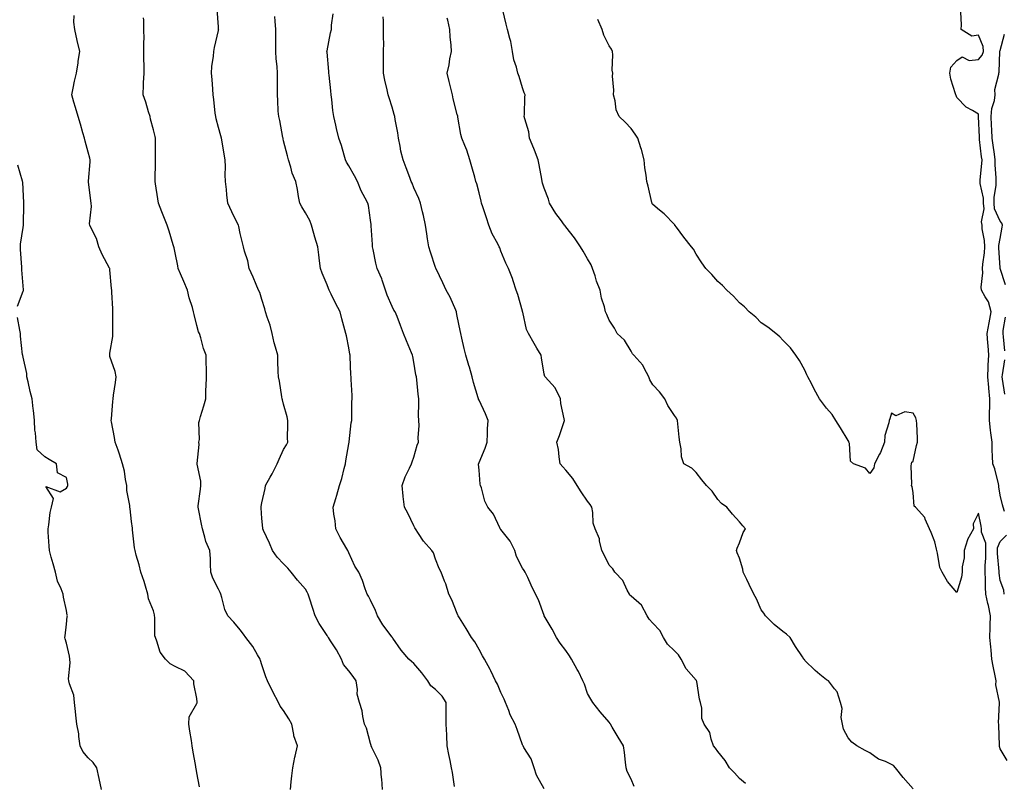
# Model space of a CAD drawing. Units: inches. Extents: x 950003 to 952643, y 7337498 to 7340138.
# Drawn here: x 951316 to 951770, y 7339475 to 7339827 of the extents above; entities that cross this region are included whole.
import ezdxf

# ---------------------------------------------------------------- set-up
doc = ezdxf.new("R2010")
doc.units = ezdxf.units.IN
doc.header["$MEASUREMENT"] = 0
doc.layers.add('Contour_95007337', color=7, linetype='Continuous', true_color=0xc9908d)

msp = doc.modelspace()

# ---------------------------------------------------------------- linework, layer by layer
at = {"layer": 'Contour_95007337'}
for points in [[(951483.65, 7339471.92, 3309), (951483.25, 7339476.72, 3309), (951483.2, 7339477.07, 3309), (951482.83, 7339481.92, 3309), (951481.58, 7339485.44, 3309), (951478.7, 7339491.26, 3309), (951478.42, 7339491.92, 3309), (951478.31, 7339492.18, 3309), (951478.05, 7339493.13, 3309), (951476.28, 7339500.15, 3309), (951475.33, 7339501.92, 3309), (951474.51, 7339505.46, 3309), (951474.21, 7339508.08, 3309), (951473.05, 7339511.92, 3309), (951471.86, 7339515.73, 3309), (951472.06, 7339517.9, 3309), (951471.41, 7339521.92, 3309), (951470.08, 7339523.95, 3309), (951468.05, 7339526.46, 3309), (951465.61, 7339529.48, 3309), (951464.69, 7339531.92, 3309), (951462.33, 7339536.2, 3309), (951459.67, 7339540.29, 3309), (951458.66, 7339541.92, 3309), (951458.4, 7339542.27, 3309), (951458.05, 7339542.88, 3309), (951454.46, 7339548.33, 3309), (951452.64, 7339551.92, 3309), (951451.45, 7339555.32, 3309), (951450.01, 7339559.96, 3309), (951449.37, 7339561.92, 3309), (951448.95, 7339562.81, 3309), (951448.05, 7339564.13, 3309), (951444.51, 7339568.38, 3309), (951441.59, 7339571.92, 3309), (951439.94, 7339573.82, 3309), (951438.05, 7339575.81, 3309), (951435.03, 7339578.91, 3309), (951432.98, 7339581.92, 3309), (951431.48, 7339585.35, 3309), (951428.79, 7339591.18, 3309), (951428.45, 7339591.92, 3309), (951428.42, 7339592.3, 3309), (951428.05, 7339596.7, 3309), (951427.7, 7339601.56, 3309), (951427.63, 7339601.92, 3309), (951427.73, 7339602.24, 3309), (951428.05, 7339603.87, 3309), (951429.51, 7339610.46, 3309), (951429.76, 7339611.92, 3309), (951431.87, 7339615.74, 3309), (951432.74, 7339617.24, 3309), (951435.06, 7339621.92, 3309), (951435.93, 7339624.03, 3309), (951438.05, 7339628.43, 3309), (951439.31, 7339630.66, 3309), (951439.92, 7339631.92, 3309), (951439.84, 7339633.7, 3309), (951440.02, 7339639.95, 3309), (951439.93, 7339641.92, 3309), (951439.64, 7339643.51, 3309), (951438.05, 7339649.4, 3309), (951437.53, 7339651.4, 3309), (951437.36, 7339651.92, 3309), (951437.18, 7339652.78, 3309), (951436.07, 7339659.93, 3309), (951435.64, 7339661.92, 3309), (951435.6, 7339664.37, 3309), (951435.35, 7339669.23, 3309), (951435.32, 7339671.92, 3309), (951434.37, 7339675.6, 3309), (951433.7, 7339677.57, 3309), (951432.81, 7339681.92, 3309), (951431.88, 7339685.74, 3309), (951430.47, 7339689.5, 3309), (951429.74, 7339691.92, 3309), (951429.37, 7339693.24, 3309), (951428.05, 7339697.55, 3309), (951427.01, 7339700.89, 3309), (951426.53, 7339701.92, 3309), (951425.4, 7339704.57, 3309), (951424.02, 7339707.89, 3309), (951422.24, 7339711.92, 3309), (951421.49, 7339715.36, 3309), (951420.08, 7339719.89, 3309), (951419.57, 7339721.92, 3309), (951419.19, 7339723.06, 3309), (951418.05, 7339728.05, 3309), (951417.35, 7339731.22, 3309), (951417.2, 7339731.92, 3309), (951416.4, 7339733.58, 3309), (951414.16, 7339738.04, 3309), (951412.39, 7339741.92, 3309), (951411.91, 7339745.78, 3309), (951411.71, 7339748.26, 3309), (951411.29, 7339751.92, 3309), (951411.18, 7339755.06, 3309), (951411.24, 7339758.72, 3309), (951411.16, 7339761.92, 3309), (951410.66, 7339764.53, 3309), (951409.77, 7339770.2, 3309), (951409.46, 7339771.92, 3309), (951409.14, 7339773.01, 3309), (951408.05, 7339776.9, 3309), (951406.99, 7339780.86, 3309), (951406.76, 7339781.92, 3309), (951406.55, 7339783.42, 3309), (951405.95, 7339789.82, 3309), (951405.62, 7339791.92, 3309), (951405.4, 7339794.57, 3309), (951405.06, 7339798.94, 3309), (951404.82, 7339801.92, 3309), (951405.01, 7339804.96, 3309), (951405.8, 7339809.67, 3309), (951405.97, 7339811.92, 3309), (951406.27, 7339813.7, 3309), (951408.05, 7339821.5, 3309), (951408.12, 7339821.85, 3309), (951408.13, 7339821.92, 3309), (951408.12, 7339821.99, 3309), (951408.05, 7339823.21, 3309), (951407.42, 7339831.3, 3309)], [(951558.05, 7339472.22, 3307), (951554.53, 7339478.4, 3307), (951553.51, 7339481.92, 3307), (951552.11, 7339485.98, 3307), (951548.73, 7339491.23, 3307), (951548.36, 7339491.92, 3307), (951548.24, 7339492.1, 3307), (951548.05, 7339492.5, 3307), (951545.62, 7339499.49, 3307), (951544.67, 7339501.92, 3307), (951542.36, 7339506.23, 3307), (951541.76, 7339508.2, 3307), (951540.3, 7339511.92, 3307), (951539.6, 7339513.47, 3307), (951538.05, 7339516.59, 3307), (951536.51, 7339520.38, 3307), (951535.61, 7339521.92, 3307), (951533.43, 7339526.53, 3307), (951533.21, 7339527.08, 3307), (951530.49, 7339531.92, 3307), (951529.64, 7339533.52, 3307), (951528.05, 7339536.37, 3307), (951526.07, 7339539.93, 3307), (951524.62, 7339541.92, 3307), (951522.15, 7339546.02, 3307), (951519.01, 7339550.96, 3307), (951518.41, 7339551.92, 3307), (951518.29, 7339552.17, 3307), (951518.05, 7339552.88, 3307), (951515.45, 7339559.32, 3307), (951514.2, 7339561.92, 3307), (951512.69, 7339566.56, 3307), (951512.18, 7339567.79, 3307), (951510.65, 7339571.92, 3307), (951509.75, 7339573.62, 3307), (951508.05, 7339578.05, 3307), (951507.01, 7339580.87, 3307), (951506.36, 7339581.92, 3307), (951502.4, 7339586.27, 3307), (951500.2, 7339589.77, 3307), (951498.75, 7339591.92, 3307), (951498.5, 7339592.36, 3307), (951498.05, 7339593.33, 3307), (951495.3, 7339599.17, 3307), (951493.7, 7339601.92, 3307), (951493.12, 7339606.85, 3307), (951493.1, 7339606.97, 3307), (951492.58, 7339611.92, 3307), (951494.04, 7339615.93, 3307), (951496.01, 7339619.88, 3307), (951496.92, 7339621.92, 3307), (951497.22, 7339622.76, 3307), (951498.05, 7339625.04, 3307), (951499.54, 7339630.43, 3307), (951500.13, 7339631.92, 3307), (951500.06, 7339633.93, 3307), (951500.42, 7339639.55, 3307), (951500.35, 7339641.92, 3307), (951500.23, 7339644.1, 3307), (951500.38, 7339649.59, 3307), (951500.27, 7339651.92, 3307), (951500.05, 7339653.92, 3307), (951499.34, 7339660.63, 3307), (951499.2, 7339661.92, 3307), (951499.01, 7339662.88, 3307), (951498.05, 7339668.69, 3307), (951497.51, 7339671.38, 3307), (951497.36, 7339671.92, 3307), (951496.89, 7339673.09, 3307), (951494.64, 7339678.51, 3307), (951493.33, 7339681.92, 3307), (951491.8, 7339685.67, 3307), (951490.27, 7339689.71, 3307), (951489.4, 7339691.92, 3307), (951488.88, 7339692.76, 3307), (951488.05, 7339694.33, 3307), (951485.78, 7339699.65, 3307), (951485.01, 7339701.92, 3307), (951483.37, 7339706.59, 3307), (951483.23, 7339707.1, 3307), (951481.17, 7339711.92, 3307), (951480.54, 7339714.41, 3307), (951479.34, 7339720.63, 3307), (951479.05, 7339721.92, 3307), (951479.03, 7339722.89, 3307), (951478.4, 7339731.57, 3307), (951478.39, 7339731.92, 3307), (951478.33, 7339732.2, 3307), (951478.05, 7339734.18, 3307), (951477.06, 7339740.93, 3307), (951476.84, 7339741.92, 3307), (951475.63, 7339744.34, 3307), (951473.8, 7339747.67, 3307), (951472.07, 7339751.92, 3307), (951470.69, 7339754.55, 3307), (951468.05, 7339759.14, 3307), (951467.01, 7339760.88, 3307), (951466.57, 7339761.92, 3307), (951465.88, 7339764.08, 3307), (951464.66, 7339768.53, 3307), (951463.49, 7339771.92, 3307), (951462.47, 7339776.35, 3307), (951462.11, 7339777.86, 3307), (951461.16, 7339781.92, 3307), (951460.76, 7339784.63, 3307), (951460.29, 7339789.68, 3307), (951459.98, 7339791.92, 3307), (951459.8, 7339793.67, 3307), (951458.97, 7339801, 3307), (951458.87, 7339801.92, 3307), (951458.83, 7339802.7, 3307), (951458.05, 7339811.51, 3307), (951458.02, 7339811.89, 3307), (951458.02, 7339811.92, 3307), (951458.02, 7339811.95, 3307), (951458.05, 7339812.14, 3307), (951459.58, 7339820.39, 3307), (951460.02, 7339821.92, 3307), (951460.1, 7339823.97, 3307), (951460.82, 7339829.15, 3307)], [(951728.05, 7339472.21, 3304), (951723.45, 7339477.33, 3304), (951719.8, 7339481.92, 3304), (951719.02, 7339482.88, 3304), (951718.05, 7339483.39, 3304), (951715.26, 7339484.71, 3304), (951712.01, 7339485.88, 3304), (951708.05, 7339488.83, 3304), (951705.97, 7339489.84, 3304), (951702.02, 7339491.92, 3304), (951699.78, 7339493.65, 3304), (951698.05, 7339495.61, 3304), (951695.86, 7339499.73, 3304), (951695.38, 7339501.92, 3304), (951694.9, 7339505.07, 3304), (951695.37, 7339509.24, 3304), (951694.58, 7339511.92, 3304), (951692.93, 7339516.81, 3304), (951691.8, 7339518.17, 3304), (951689.05, 7339521.92, 3304), (951688.32, 7339522.19, 3304), (951688.05, 7339522.35, 3304), (951685.05, 7339524.92, 3304), (951682.88, 7339526.76, 3304), (951678.05, 7339531.36, 3304), (951677.88, 7339531.76, 3304), (951677.7, 7339531.92, 3304), (951677.05, 7339532.92, 3304), (951673.86, 7339537.74, 3304), (951671.32, 7339541.92, 3304), (951669.6, 7339543.47, 3304), (951668.05, 7339544.72, 3304), (951664.03, 7339547.9, 3304), (951659.93, 7339551.92, 3304), (951659.16, 7339553.03, 3304), (951658.05, 7339554.65, 3304), (951655.85, 7339559.73, 3304), (951654.55, 7339561.92, 3304), (951652.47, 7339566.34, 3304), (951651.33, 7339568.64, 3304), (951649.73, 7339571.92, 3304), (951649.51, 7339573.38, 3304), (951648.05, 7339578.44, 3304), (951647.01, 7339580.88, 3304), (951646.65, 7339581.92, 3304), (951646.98, 7339582.99, 3304), (951648.05, 7339585.46, 3304), (951649.78, 7339590.19, 3304), (951650.79, 7339591.92, 3304), (951649.51, 7339593.38, 3304), (951648.05, 7339595.17, 3304), (951644.82, 7339598.68, 3304), (951642.21, 7339601.92, 3304), (951639.71, 7339603.58, 3304), (951638.05, 7339605.4, 3304), (951635.41, 7339609.29, 3304), (951632.76, 7339611.92, 3304), (951630.6, 7339614.47, 3304), (951628.05, 7339617.98, 3304), (951626.09, 7339619.95, 3304), (951622.45, 7339621.92, 3304), (951621.25, 7339625.12, 3304), (951621.19, 7339628.78, 3304), (951620.5, 7339631.92, 3304), (951620.28, 7339634.15, 3304), (951619.57, 7339640.39, 3304), (951619.42, 7339641.92, 3304), (951619.02, 7339642.89, 3304), (951618.05, 7339644.11, 3304), (951614.94, 7339648.82, 3304), (951613.56, 7339651.92, 3304), (951611.24, 7339655.12, 3304), (951608.05, 7339658.28, 3304), (951606.69, 7339660.56, 3304), (951606.19, 7339661.92, 3304), (951604.06, 7339665.91, 3304), (951603.47, 7339667.34, 3304), (951599.3, 7339671.92, 3304), (951598.78, 7339672.65, 3304), (951598.05, 7339673.8, 3304), (951594.99, 7339678.87, 3304), (951591.66, 7339681.92, 3304), (951590.49, 7339684.36, 3304), (951588.05, 7339688.06, 3304), (951586.9, 7339690.77, 3304), (951586.22, 7339691.92, 3304), (951585.76, 7339694.21, 3304), (951584.39, 7339698.26, 3304), (951583.87, 7339701.92, 3304), (951582.15, 7339706.02, 3304), (951581.49, 7339708.48, 3304), (951580.33, 7339711.92, 3304), (951579.65, 7339713.52, 3304), (951578.05, 7339716.27, 3304), (951576.05, 7339719.92, 3304), (951574.84, 7339721.92, 3304), (951572.08, 7339725.96, 3304), (951568.05, 7339731.16, 3304), (951567.69, 7339731.56, 3304), (951567.36, 7339731.92, 3304), (951565.57, 7339734.4, 3304), (951563.43, 7339737.3, 3304), (951560.55, 7339741.92, 3304), (951559.97, 7339743.84, 3304), (951558.05, 7339748.97, 3304), (951557.34, 7339751.2, 3304), (951557.16, 7339751.92, 3304), (951556.95, 7339753.02, 3304), (951555.79, 7339759.67, 3304), (951555.35, 7339761.92, 3304), (951553.54, 7339766.44, 3304), (951553.26, 7339767.13, 3304), (951551.28, 7339771.92, 3304), (951550.93, 7339774.8, 3304), (951549.09, 7339780.88, 3304), (951548.91, 7339781.92, 3304), (951548.94, 7339782.81, 3304), (951549.2, 7339790.77, 3304), (951549.23, 7339791.92, 3304), (951548.88, 7339792.75, 3304), (951548.05, 7339795.19, 3304), (951546.52, 7339800.39, 3304), (951545.98, 7339801.92, 3304), (951545.3, 7339804.67, 3304), (951544.1, 7339807.98, 3304), (951543.39, 7339811.92, 3304), (951542.66, 7339816.53, 3304), (951542.16, 7339817.8, 3304), (951541.19, 7339821.92, 3304), (951540.57, 7339824.44, 3304), (951539.07, 7339830.9, 3304)], [(951770.1, 7339599.87, 3302), (951769.43, 7339601.92, 3302), (951769.1, 7339602.97, 3302), (951768.05, 7339607.4, 3302), (951767.43, 7339611.3, 3302), (951767.52, 7339611.92, 3302), (951767.26, 7339612.71, 3302), (951765.69, 7339619.56, 3302), (951764.63, 7339621.92, 3302), (951764.6, 7339625.37, 3302), (951764.35, 7339628.22, 3302), (951764.32, 7339631.92, 3302), (951763.81, 7339636.16, 3302), (951763.59, 7339637.46, 3302), (951763.1, 7339641.92, 3302), (951763.22, 7339646.75, 3302), (951763.24, 7339647.11, 3302), (951763.35, 7339651.92, 3302), (951762.87, 7339656.75, 3302), (951762.84, 7339657.13, 3302), (951762.36, 7339661.92, 3302), (951762.6, 7339666.47, 3302), (951762.61, 7339667.36, 3302), (951762.88, 7339671.92, 3302), (951762.54, 7339676.41, 3302), (951762.43, 7339677.53, 3302), (951762.09, 7339681.92, 3302), (951763.05, 7339686.92, 3302), (951763.06, 7339686.92, 3302), (951763.95, 7339691.92, 3302), (951762.66, 7339696.53, 3302), (951761.11, 7339698.86, 3302), (951759.52, 7339701.92, 3302), (951759.38, 7339703.25, 3302), (951760.11, 7339709.86, 3302), (951759.96, 7339711.92, 3302), (951760.07, 7339713.94, 3302), (951760.83, 7339719.13, 3302), (951760.95, 7339721.92, 3302), (951760.89, 7339724.77, 3302), (951759.76, 7339730.21, 3302), (951759.71, 7339731.92, 3302), (951759.45, 7339733.32, 3302), (951760.66, 7339739.31, 3302), (951760.41, 7339741.92, 3302), (951760.38, 7339744.26, 3302), (951758.87, 7339751.09, 3302), (951758.86, 7339751.92, 3302), (951758.87, 7339752.74, 3302), (951759.7, 7339760.27, 3302), (951759.71, 7339761.92, 3302), (951759.51, 7339763.38, 3302), (951758.61, 7339771.36, 3302), (951758.53, 7339771.92, 3302), (951758.51, 7339772.38, 3302), (951758.1, 7339781.87, 3302), (951758.1, 7339781.92, 3302), (951758.11, 7339781.98, 3302), (951758.05, 7339782.92, 3302), (951755.28, 7339784.69, 3302), (951752.42, 7339786.28, 3302), (951748.05, 7339790.72, 3302), (951747.79, 7339791.65, 3302), (951747.66, 7339791.92, 3302), (951747.54, 7339792.43, 3302), (951745.3, 7339799.17, 3302), (951744.84, 7339801.92, 3302), (951745.35, 7339804.62, 3302), (951748.05, 7339807.7, 3302), (951750.57, 7339809.4, 3302), (951753.77, 7339807.65, 3302), (951758.05, 7339808.1, 3302), (951759.81, 7339810.16, 3302), (951760.35, 7339811.92, 3302), (951760.22, 7339814.09, 3302), (951758.05, 7339819.32, 3302), (951755.01, 7339818.88, 3302), (951750.06, 7339821.92, 3302), (951750.21, 7339824.07, 3302), (951749.92, 7339830.05, 3302)], [(951399.24, 7339473.11, 3311), (951398.05, 7339479.59, 3311), (951397.72, 7339481.59, 3311), (951397.65, 7339481.92, 3311), (951397.57, 7339482.4, 3311), (951396.18, 7339490.05, 3311), (951395.87, 7339491.92, 3311), (951395.56, 7339494.41, 3311), (951394.81, 7339498.67, 3311), (951394.44, 7339501.92, 3311), (951394.61, 7339505.36, 3311), (951398.05, 7339511.45, 3311), (951398.18, 7339511.79, 3311), (951398.18, 7339511.92, 3311), (951398.21, 7339512.08, 3311), (951398.05, 7339513.72, 3311), (951396.63, 7339520.5, 3311), (951396.71, 7339521.92, 3311), (951392.48, 7339526.35, 3311), (951388.05, 7339528.58, 3311), (951385.83, 7339529.7, 3311), (951383.69, 7339531.92, 3311), (951381.22, 7339535.09, 3311), (951379.71, 7339540.26, 3311), (951378.97, 7339541.92, 3311), (951378.77, 7339542.65, 3311), (951378.72, 7339551.25, 3311), (951378.61, 7339551.92, 3311), (951378.54, 7339552.4, 3311), (951378.05, 7339554.11, 3311), (951375.82, 7339559.69, 3311), (951375.48, 7339561.92, 3311), (951374.37, 7339565.61, 3311), (951373.87, 7339567.74, 3311), (951372.32, 7339571.92, 3311), (951371.45, 7339575.31, 3311), (951370.18, 7339579.79, 3311), (951369.61, 7339581.92, 3311), (951369.37, 7339583.24, 3311), (951368.45, 7339591.51, 3311), (951368.38, 7339591.92, 3311), (951368.37, 7339592.25, 3311), (951368.05, 7339595.31, 3311), (951367.36, 7339601.23, 3311), (951367.23, 7339601.92, 3311), (951367.26, 7339602.71, 3311), (951365.78, 7339609.65, 3311), (951365.85, 7339611.92, 3311), (951365.23, 7339614.74, 3311), (951364.71, 7339618.59, 3311), (951363.8, 7339621.92, 3311), (951362.47, 7339626.34, 3311), (951361.76, 7339628.21, 3311), (951360.49, 7339631.92, 3311), (951360.13, 7339634.01, 3311), (951358.74, 7339641.23, 3311), (951358.62, 7339641.92, 3311), (951358.7, 7339642.57, 3311), (951359.37, 7339650.6, 3311), (951359.55, 7339651.92, 3311), (951359.71, 7339653.58, 3311), (951360.66, 7339659.32, 3311), (951360.86, 7339661.92, 3311), (951360.52, 7339664.4, 3311), (951358.05, 7339671.42, 3311), (951357.94, 7339671.82, 3311), (951357.94, 7339671.92, 3311), (951357.94, 7339672.03, 3311), (951358.05, 7339672.9, 3311), (951359.38, 7339680.59, 3311), (951359.32, 7339681.92, 3311), (951359.33, 7339683.19, 3311), (951359.44, 7339690.53, 3311), (951359.45, 7339691.92, 3311), (951359.4, 7339693.27, 3311), (951358.93, 7339701.04, 3311), (951358.9, 7339701.92, 3311), (951358.76, 7339702.63, 3311), (951358.05, 7339711.33, 3311), (951358, 7339711.87, 3311), (951357.98, 7339711.92, 3311), (951357.9, 7339712.06, 3311), (951354.41, 7339718.27, 3311), (951352.91, 7339721.92, 3311), (951351.89, 7339725.75, 3311), (951349.25, 7339730.72, 3311), (951348.76, 7339731.92, 3311), (951348.64, 7339732.51, 3311), (951349.55, 7339740.42, 3311), (951349.36, 7339741.92, 3311), (951349.24, 7339743.11, 3311), (951348.23, 7339751.74, 3311), (951348.21, 7339751.92, 3311), (951348.21, 7339752.07, 3311), (951348.96, 7339761.02, 3311), (951348.93, 7339761.92, 3311), (951348.83, 7339762.7, 3311), (951348.05, 7339765.41, 3311), (951346.68, 7339770.55, 3311), (951346.35, 7339771.92, 3311), (951345.63, 7339774.34, 3311), (951344.54, 7339778.41, 3311), (951343.39, 7339781.92, 3311), (951342.16, 7339786.03, 3311), (951341.46, 7339788.51, 3311), (951340.47, 7339791.92, 3311), (951341.15, 7339795.02, 3311), (951341.7, 7339798.27, 3311), (951342.61, 7339801.92, 3311), (951343.38, 7339806.59, 3311), (951343.47, 7339807.34, 3311), (951344.18, 7339811.92, 3311), (951343.02, 7339816.89, 3311), (951343, 7339816.97, 3311), (951341.8, 7339821.92, 3311), (951341.47, 7339825.33, 3311), (951341.5, 7339828.47, 3311)], [(951441.19, 7339471.92, 3310), (951441.59, 7339475.46, 3310), (951441.81, 7339478.16, 3310), (951442.27, 7339481.92, 3310), (951443.18, 7339486.8, 3310), (951443.29, 7339487.16, 3310), (951444.42, 7339491.92, 3310), (951442.73, 7339496.6, 3310), (951442.73, 7339497.24, 3310), (951441.76, 7339501.92, 3310), (951440.5, 7339504.37, 3310), (951438.05, 7339508.2, 3310), (951436.43, 7339510.3, 3310), (951435.65, 7339511.92, 3310), (951433.05, 7339516.92, 3310), (951430.61, 7339521.92, 3310), (951429.91, 7339523.78, 3310), (951428.05, 7339529.24, 3310), (951427.41, 7339531.28, 3310), (951427.23, 7339531.92, 3310), (951426, 7339533.97, 3310), (951423.93, 7339537.8, 3310), (951420.59, 7339541.92, 3310), (951419.51, 7339543.39, 3310), (951418.05, 7339545.38, 3310), (951415.14, 7339549.01, 3310), (951412.31, 7339551.92, 3310), (951410.97, 7339554.84, 3310), (951409.59, 7339560.37, 3310), (951409.07, 7339561.92, 3310), (951408.78, 7339562.65, 3310), (951408.05, 7339564.11, 3310), (951405.43, 7339569.3, 3310), (951404.57, 7339571.92, 3310), (951404.32, 7339575.65, 3310), (951404.33, 7339578.2, 3310), (951404.03, 7339581.92, 3310), (951402.21, 7339586.08, 3310), (951401.81, 7339588.16, 3310), (951400.65, 7339591.92, 3310), (951400.27, 7339594.14, 3310), (951398.81, 7339601.16, 3310), (951398.67, 7339601.92, 3310), (951398.7, 7339602.57, 3310), (951399.8, 7339610.17, 3310), (951399.87, 7339611.92, 3310), (951399.97, 7339613.84, 3310), (951398.26, 7339621.71, 3310), (951398.28, 7339621.92, 3310), (951398.26, 7339622.12, 3310), (951399.13, 7339630.83, 3310), (951399.04, 7339631.92, 3310), (951399.27, 7339633.14, 3310), (951398.96, 7339641.01, 3310), (951399.28, 7339641.92, 3310), (951399.77, 7339643.63, 3310), (951401.35, 7339648.62, 3310), (951402.22, 7339651.92, 3310), (951402.28, 7339656.15, 3310), (951402.44, 7339657.52, 3310), (951402.49, 7339661.92, 3310), (951402.59, 7339666.46, 3310), (951402.29, 7339667.68, 3310), (951402.43, 7339671.92, 3310), (951401.12, 7339674.99, 3310), (951399.96, 7339680.01, 3310), (951399.34, 7339681.92, 3310), (951398.88, 7339682.75, 3310), (951398.05, 7339685.67, 3310), (951396.89, 7339690.75, 3310), (951396.56, 7339691.92, 3310), (951396.03, 7339693.94, 3310), (951394.49, 7339698.36, 3310), (951393.75, 7339701.92, 3310), (951392.1, 7339705.97, 3310), (951390.6, 7339709.37, 3310), (951389.51, 7339711.92, 3310), (951389.27, 7339713.14, 3310), (951388.05, 7339719.12, 3310), (951387.6, 7339721.47, 3310), (951387.5, 7339721.92, 3310), (951387.24, 7339722.73, 3310), (951385.26, 7339729.13, 3310), (951384.35, 7339731.92, 3310), (951382.63, 7339736.51, 3310), (951382.01, 7339737.96, 3310), (951380.4, 7339741.92, 3310), (951380.12, 7339743.99, 3310), (951379, 7339750.97, 3310), (951378.86, 7339751.92, 3310), (951378.9, 7339752.77, 3310), (951379.05, 7339760.93, 3310), (951379.09, 7339761.92, 3310), (951379.09, 7339762.96, 3310), (951379.06, 7339770.91, 3310), (951379.06, 7339771.92, 3310), (951378.87, 7339772.75, 3310), (951378.05, 7339775.83, 3310), (951376.8, 7339780.67, 3310), (951376.58, 7339781.92, 3310), (951375.84, 7339784.13, 3310), (951374.59, 7339788.47, 3310), (951373.28, 7339791.92, 3310), (951373.54, 7339796.43, 3310), (951373.54, 7339797.4, 3310), (951373.75, 7339801.92, 3310), (951373.84, 7339806.13, 3310), (951373.65, 7339807.52, 3310), (951373.72, 7339811.92, 3310), (951373.66, 7339816.31, 3310), (951373.81, 7339817.69, 3310), (951373.72, 7339821.92, 3310), (951373.61, 7339826.36, 3310), (951373.48, 7339827.35, 3310)], [(951516.77, 7339473.2, 3308), (951515.8, 7339479.68, 3308), (951515.41, 7339481.92, 3308), (951514.71, 7339485.26, 3308), (951514.11, 7339487.99, 3308), (951513.3, 7339491.92, 3308), (951513.16, 7339496.81, 3308), (951513.22, 7339497.09, 3308), (951512.96, 7339501.92, 3308), (951512.91, 7339506.79, 3308), (951512.97, 7339507, 3308), (951512.93, 7339511.92, 3308), (951510.99, 7339514.85, 3308), (951508.05, 7339517.94, 3308), (951505.83, 7339519.7, 3308), (951504.51, 7339521.92, 3308), (951501.73, 7339525.6, 3308), (951498.05, 7339529.85, 3308), (951496.97, 7339530.83, 3308), (951495.66, 7339531.92, 3308), (951492.24, 7339536.11, 3308), (951488.38, 7339541.59, 3308), (951488.15, 7339541.92, 3308), (951488.1, 7339541.97, 3308), (951488.05, 7339542.04, 3308), (951483.77, 7339547.65, 3308), (951481.33, 7339551.92, 3308), (951480.41, 7339554.28, 3308), (951478.05, 7339559.09, 3308), (951477.06, 7339560.93, 3308), (951476.57, 7339561.92, 3308), (951475.63, 7339564.34, 3308), (951474.31, 7339568.18, 3308), (951472.61, 7339571.92, 3308), (951470.88, 7339574.75, 3308), (951468.05, 7339580.92, 3308), (951467.81, 7339581.68, 3308), (951467.67, 7339581.92, 3308), (951467.16, 7339582.8, 3308), (951464.05, 7339587.92, 3308), (951462.14, 7339591.92, 3308), (951461.74, 7339595.61, 3308), (951461.21, 7339598.75, 3308), (951460.84, 7339601.92, 3308), (951462.08, 7339605.96, 3308), (951462.58, 7339607.39, 3308), (951463.84, 7339611.92, 3308), (951464.82, 7339615.15, 3308), (951465.91, 7339619.78, 3308), (951466.49, 7339621.92, 3308), (951466.73, 7339623.24, 3308), (951468.05, 7339631.11, 3308), (951468.16, 7339631.81, 3308), (951468.18, 7339631.92, 3308), (951468.2, 7339632.07, 3308), (951469.19, 7339640.77, 3308), (951469.4, 7339641.92, 3308), (951469.51, 7339643.37, 3308), (951469.51, 7339650.46, 3308), (951469.64, 7339651.92, 3308), (951469.54, 7339653.41, 3308), (951469.21, 7339660.76, 3308), (951469.13, 7339661.92, 3308), (951469.04, 7339662.91, 3308), (951468.68, 7339671.29, 3308), (951468.63, 7339671.92, 3308), (951468.52, 7339672.39, 3308), (951468.05, 7339675.37, 3308), (951466.98, 7339680.85, 3308), (951466.75, 7339681.92, 3308), (951466.28, 7339683.69, 3308), (951464.84, 7339688.71, 3308), (951464.05, 7339691.92, 3308), (951461.98, 7339695.85, 3308), (951459.96, 7339700, 3308), (951459.02, 7339701.92, 3308), (951458.73, 7339702.6, 3308), (951458.05, 7339704.44, 3308), (951455.86, 7339709.73, 3308), (951455.07, 7339711.92, 3308), (951454.62, 7339715.35, 3308), (951454.24, 7339718.11, 3308), (951453.75, 7339721.92, 3308), (951452.45, 7339726.32, 3308), (951451.96, 7339728.01, 3308), (951450.81, 7339731.92, 3308), (951450.1, 7339733.98, 3308), (951448.05, 7339737.56, 3308), (951446.49, 7339740.36, 3308), (951445.54, 7339741.92, 3308), (951444.93, 7339745.04, 3308), (951444.42, 7339748.28, 3308), (951443.65, 7339751.92, 3308), (951441.99, 7339755.86, 3308), (951441.33, 7339758.64, 3308), (951440.27, 7339761.92, 3308), (951439.88, 7339763.75, 3308), (951438.05, 7339770.78, 3308), (951437.83, 7339771.7, 3308), (951437.79, 7339771.92, 3308), (951437.7, 7339772.27, 3308), (951436.24, 7339780.12, 3308), (951435.76, 7339781.92, 3308), (951435.6, 7339784.37, 3308), (951435.39, 7339789.26, 3308), (951435.21, 7339791.92, 3308), (951435.21, 7339794.76, 3308), (951435.26, 7339799.13, 3308), (951435.27, 7339801.92, 3308), (951435.08, 7339804.88, 3308), (951434.55, 7339808.42, 3308), (951434.38, 7339811.92, 3308), (951434.45, 7339815.53, 3308), (951434.42, 7339818.28, 3308), (951434.48, 7339821.92, 3308), (951434.19, 7339825.78, 3308), (951434.05, 7339827.92, 3308)], [(951599.45, 7339473.31, 3306), (951598.05, 7339476.58, 3306), (951596.32, 7339480.19, 3306), (951595.85, 7339481.92, 3306), (951595.48, 7339484.49, 3306), (951594.98, 7339488.85, 3306), (951594.51, 7339491.92, 3306), (951592.06, 7339495.93, 3306), (951589.34, 7339500.63, 3306), (951588.58, 7339501.92, 3306), (951588.42, 7339502.29, 3306), (951588.05, 7339502.91, 3306), (951583.84, 7339507.71, 3306), (951580.49, 7339511.92, 3306), (951579.6, 7339513.47, 3306), (951578.05, 7339516.03, 3306), (951576.55, 7339520.42, 3306), (951575.9, 7339521.92, 3306), (951573.79, 7339526.18, 3306), (951573.32, 7339527.2, 3306), (951570.59, 7339531.92, 3306), (951569.65, 7339533.52, 3306), (951568.05, 7339535.83, 3306), (951565.42, 7339539.29, 3306), (951563.79, 7339541.92, 3306), (951561.78, 7339545.66, 3306), (951558.05, 7339551.86, 3306), (951558.03, 7339551.9, 3306), (951558, 7339551.97, 3306), (951555.43, 7339559.31, 3306), (951553.99, 7339561.92, 3306), (951552.12, 7339565.99, 3306), (951550.47, 7339569.5, 3306), (951549.34, 7339571.92, 3306), (951548.86, 7339572.73, 3306), (951548.05, 7339573.82, 3306), (951545.35, 7339579.23, 3306), (951544.51, 7339581.92, 3306), (951542.41, 7339586.28, 3306), (951538.05, 7339591.57, 3306), (951537.9, 7339591.78, 3306), (951537.83, 7339591.92, 3306), (951537.55, 7339592.41, 3306), (951534.78, 7339598.65, 3306), (951532.09, 7339601.92, 3306), (951530.76, 7339604.63, 3306), (951529.11, 7339610.86, 3306), (951528.72, 7339611.92, 3306), (951528.63, 7339612.5, 3306), (951528.05, 7339618.99, 3306), (951527.83, 7339621.69, 3306), (951527.84, 7339621.92, 3306), (951527.89, 7339622.08, 3306), (951528.05, 7339622.47, 3306), (951530.85, 7339629.12, 3306), (951531.85, 7339631.92, 3306), (951532.01, 7339635.89, 3306), (951532.01, 7339637.95, 3306), (951532.2, 7339641.92, 3306), (951531.05, 7339644.91, 3306), (951528.05, 7339651.27, 3306), (951527.85, 7339651.72, 3306), (951527.79, 7339651.92, 3306), (951527.69, 7339652.29, 3306), (951525.51, 7339659.38, 3306), (951524.87, 7339661.92, 3306), (951523.6, 7339666.37, 3306), (951523.35, 7339667.22, 3306), (951522.01, 7339671.92, 3306), (951521.23, 7339675.1, 3306), (951520.11, 7339679.86, 3306), (951519.61, 7339681.92, 3306), (951519.42, 7339683.29, 3306), (951518.05, 7339689.87, 3306), (951517.74, 7339691.6, 3306), (951517.66, 7339691.92, 3306), (951517.31, 7339692.66, 3306), (951514.75, 7339698.62, 3306), (951512.97, 7339701.92, 3306), (951511.36, 7339705.23, 3306), (951508.3, 7339711.67, 3306), (951508.19, 7339711.92, 3306), (951508.16, 7339712.03, 3306), (951508.05, 7339712.3, 3306), (951505.63, 7339719.49, 3306), (951504.93, 7339721.92, 3306), (951504.37, 7339725.6, 3306), (951503.95, 7339727.82, 3306), (951503.36, 7339731.92, 3306), (951502.42, 7339736.3, 3306), (951502, 7339737.97, 3306), (951501.1, 7339741.92, 3306), (951500.34, 7339744.2, 3306), (951498.05, 7339749.08, 3306), (951497.26, 7339751.13, 3306), (951496.84, 7339751.92, 3306), (951496.11, 7339753.86, 3306), (951494.47, 7339758.33, 3306), (951493.05, 7339761.92, 3306), (951492.08, 7339765.95, 3306), (951491.75, 7339768.22, 3306), (951490.99, 7339771.92, 3306), (951490.57, 7339774.44, 3306), (951489.49, 7339780.48, 3306), (951489.24, 7339781.92, 3306), (951489.01, 7339782.88, 3306), (951488.05, 7339786.17, 3306), (951486.63, 7339790.5, 3306), (951486.22, 7339791.92, 3306), (951485.72, 7339794.25, 3306), (951484.73, 7339798.6, 3306), (951484.05, 7339801.92, 3306), (951484.05, 7339805.92, 3306), (951484.1, 7339807.97, 3306), (951484.11, 7339811.92, 3306), (951484.15, 7339815.82, 3306), (951484.07, 7339817.94, 3306), (951484.1, 7339821.92, 3306), (951484.03, 7339825.94, 3306), (951483.9, 7339827.76, 3306)], [(951650.76, 7339474.63, 3305), (951648.05, 7339476.87, 3305), (951645.71, 7339479.58, 3305), (951643.42, 7339481.92, 3305), (951641.44, 7339485.3, 3305), (951638.05, 7339489.42, 3305), (951637.01, 7339490.89, 3305), (951636.07, 7339491.92, 3305), (951634.9, 7339495.07, 3305), (951634.28, 7339498.15, 3305), (951631.8, 7339501.92, 3305), (951630.65, 7339504.51, 3305), (951630.65, 7339509.33, 3305), (951630.04, 7339511.92, 3305), (951629.63, 7339513.5, 3305), (951628.3, 7339521.67, 3305), (951628.25, 7339521.92, 3305), (951628.17, 7339522.04, 3305), (951628.05, 7339522.16, 3305), (951623.51, 7339527.38, 3305), (951621.2, 7339531.92, 3305), (951619.99, 7339533.86, 3305), (951618.05, 7339535.68, 3305), (951614.92, 7339538.8, 3305), (951612.98, 7339541.92, 3305), (951611.29, 7339545.17, 3305), (951608.05, 7339548.43, 3305), (951606.39, 7339550.26, 3305), (951605.51, 7339551.92, 3305), (951602.87, 7339556.74, 3305), (951598.05, 7339560.97, 3305), (951597.56, 7339561.44, 3305), (951597.28, 7339561.92, 3305), (951596.28, 7339563.69, 3305), (951594.26, 7339568.14, 3305), (951590.6, 7339571.92, 3305), (951589.67, 7339573.54, 3305), (951588.05, 7339575.18, 3305), (951585.87, 7339579.74, 3305), (951584.55, 7339581.92, 3305), (951583.51, 7339586.46, 3305), (951583.5, 7339587.37, 3305), (951581.59, 7339591.92, 3305), (951580.68, 7339594.55, 3305), (951580.49, 7339599.48, 3305), (951579.95, 7339601.92, 3305), (951579.23, 7339603.11, 3305), (951578.05, 7339604.68, 3305), (951575.11, 7339608.98, 3305), (951573.23, 7339611.92, 3305), (951571.27, 7339615.15, 3305), (951568.05, 7339618.97, 3305), (951566.62, 7339620.5, 3305), (951565.43, 7339621.92, 3305), (951564.91, 7339625.06, 3305), (951564.58, 7339628.45, 3305), (951563.9, 7339631.92, 3305), (951565.05, 7339634.92, 3305), (951567.06, 7339640.94, 3305), (951567.42, 7339641.92, 3305), (951567.31, 7339642.66, 3305), (951565.78, 7339649.65, 3305), (951565.5, 7339651.92, 3305), (951563.12, 7339656.85, 3305), (951563.09, 7339656.95, 3305), (951558.52, 7339661.92, 3305), (951558.32, 7339662.2, 3305), (951558.05, 7339663.27, 3305), (951556.88, 7339670.75, 3305), (951556.66, 7339671.92, 3305), (951554.73, 7339675.24, 3305), (951553.49, 7339677.36, 3305), (951550.9, 7339681.92, 3305), (951549.94, 7339683.81, 3305), (951548.16, 7339691.81, 3305), (951548.12, 7339691.92, 3305), (951548.11, 7339691.98, 3305), (951548.05, 7339692.24, 3305), (951545.98, 7339699.85, 3305), (951545.09, 7339701.92, 3305), (951543.7, 7339706.26, 3305), (951543.44, 7339707.32, 3305), (951541.63, 7339711.92, 3305), (951540.43, 7339714.3, 3305), (951538.05, 7339719.86, 3305), (951537.55, 7339721.42, 3305), (951537.39, 7339721.92, 3305), (951536.72, 7339723.25, 3305), (951534.05, 7339727.92, 3305), (951532.58, 7339731.92, 3305), (951531.41, 7339735.27, 3305), (951529.74, 7339740.23, 3305), (951529.16, 7339741.92, 3305), (951529.02, 7339742.89, 3305), (951528.05, 7339746.71, 3305), (951526.98, 7339750.85, 3305), (951526.62, 7339751.92, 3305), (951526.07, 7339753.91, 3305), (951524.79, 7339758.66, 3305), (951523.82, 7339761.92, 3305), (951522.49, 7339766.36, 3305), (951521.46, 7339768.51, 3305), (951520.1, 7339771.92, 3305), (951519.69, 7339773.56, 3305), (951518.35, 7339781.61, 3305), (951518.28, 7339781.92, 3305), (951518.25, 7339782.12, 3305), (951518.05, 7339782.87, 3305), (951516.19, 7339790.06, 3305), (951515.76, 7339791.92, 3305), (951515.02, 7339794.95, 3305), (951514.23, 7339798.1, 3305), (951513.3, 7339801.92, 3305), (951514.25, 7339805.72, 3305), (951514.65, 7339808.52, 3305), (951515.36, 7339811.92, 3305), (951515.19, 7339814.78, 3305), (951514.71, 7339818.58, 3305), (951514.53, 7339821.92, 3305), (951513.6, 7339826.37, 3305), (951513.32, 7339827.19, 3305)], [(951771.37, 7339485.24, 3303), (951768.05, 7339490.65, 3303), (951767.73, 7339491.6, 3303), (951767.71, 7339491.92, 3303), (951767.7, 7339492.27, 3303), (951767.48, 7339501.35, 3303), (951767.47, 7339501.92, 3303), (951767.38, 7339502.59, 3303), (951767.84, 7339511.71, 3303), (951767.8, 7339511.92, 3303), (951767.82, 7339512.15, 3303), (951766.14, 7339520.01, 3303), (951766.24, 7339521.92, 3303), (951765.79, 7339524.18, 3303), (951764.83, 7339528.69, 3303), (951764.2, 7339531.92, 3303), (951763.86, 7339536.11, 3303), (951763.71, 7339537.58, 3303), (951763.36, 7339541.92, 3303), (951763.53, 7339546.44, 3303), (951763.49, 7339547.36, 3303), (951763.64, 7339551.92, 3303), (951762.72, 7339556.59, 3303), (951762.44, 7339557.52, 3303), (951761.44, 7339561.92, 3303), (951761.28, 7339565.15, 3303), (951761.36, 7339568.61, 3303), (951761.21, 7339571.92, 3303), (951761.18, 7339575.05, 3303), (951761.48, 7339578.49, 3303), (951761.46, 7339581.92, 3303), (951761.5, 7339585.36, 3303), (951759.51, 7339590.46, 3303), (951759.54, 7339591.92, 3303), (951759.26, 7339593.13, 3303), (951758.05, 7339599.17, 3303), (951755.64, 7339594.33, 3303), (951755.78, 7339591.92, 3303), (951752.99, 7339586.98, 3303), (951752.97, 7339586.84, 3303), (951751.47, 7339581.92, 3303), (951751.44, 7339578.53, 3303), (951750.63, 7339574.5, 3303), (951750.6, 7339571.92, 3303), (951750.34, 7339569.63, 3303), (951748.05, 7339562.58, 3303), (951743.75, 7339567.62, 3303), (951741.34, 7339571.92, 3303), (951740.34, 7339574.21, 3303), (951739.22, 7339580.75, 3303), (951738.87, 7339581.92, 3303), (951738.73, 7339582.6, 3303), (951738.05, 7339586.04, 3303), (951736.36, 7339590.24, 3303), (951735.53, 7339591.92, 3303), (951733.52, 7339596.45, 3303), (951733.33, 7339597.2, 3303), (951729.13, 7339601.92, 3303), (951728.5, 7339602.37, 3303), (951728.05, 7339608.53, 3303), (951727.54, 7339611.42, 3303), (951727.28, 7339611.92, 3303), (951727.38, 7339612.6, 3303), (951727.16, 7339621.04, 3303), (951727.26, 7339621.92, 3303), (951727.35, 7339622.62, 3303), (951728.05, 7339623.06, 3303), (951729.61, 7339630.36, 3303), (951730.03, 7339631.92, 3303), (951729.93, 7339633.8, 3303), (951729.7, 7339640.26, 3303), (951729.61, 7339641.92, 3303), (951729.16, 7339643.03, 3303), (951728.05, 7339645.31, 3303), (951724.16, 7339645.81, 3303), (951720.07, 7339643.95, 3303), (951718.05, 7339645.26, 3303), (951717.32, 7339642.65, 3303), (951716.97, 7339641.92, 3303), (951716.87, 7339640.73, 3303), (951714.98, 7339634.98, 3303), (951714.82, 7339631.92, 3303), (951712.9, 7339627.06, 3303), (951712.52, 7339626.39, 3303), (951710.24, 7339621.92, 3303), (951709.95, 7339620.02, 3303), (951708.05, 7339617.49, 3303), (951706.04, 7339619.9, 3303), (951700.59, 7339621.92, 3303), (951699.21, 7339623.08, 3303), (951698.68, 7339631.29, 3303), (951698.44, 7339631.92, 3303), (951698.38, 7339632.25, 3303), (951698.05, 7339632.58, 3303), (951694.59, 7339638.46, 3303), (951692.33, 7339641.92, 3303), (951690.72, 7339644.58, 3303), (951688.05, 7339647.57, 3303), (951686.17, 7339650.03, 3303), (951684.93, 7339651.92, 3303), (951682.4, 7339656.27, 3303), (951681.11, 7339658.86, 3303), (951679.51, 7339661.92, 3303), (951679.09, 7339662.96, 3303), (951678.05, 7339665.09, 3303), (951675.7, 7339669.57, 3303), (951673.98, 7339671.92, 3303), (951671.43, 7339675.3, 3303), (951668.05, 7339678.91, 3303), (951666.59, 7339680.46, 3303), (951664.74, 7339681.92, 3303), (951661.06, 7339684.92, 3303), (951658.05, 7339686.92, 3303), (951655.53, 7339689.4, 3303), (951652.47, 7339691.92, 3303), (951650.3, 7339694.17, 3303), (951648.05, 7339696.08, 3303), (951645.25, 7339699.12, 3303), (951642.24, 7339701.92, 3303), (951640.19, 7339704.06, 3303), (951638.05, 7339705.92, 3303), (951635.25, 7339709.12, 3303), (951632.45, 7339711.92, 3303), (951630.71, 7339714.57, 3303), (951628.05, 7339718.53, 3303), (951626.86, 7339720.73, 3303), (951625.89, 7339721.92, 3303), (951622.44, 7339726.31, 3303), (951619.05, 7339730.92, 3303), (951618.3, 7339731.92, 3303), (951618.18, 7339732.05, 3303), (951618.05, 7339732.14, 3303), (951613.25, 7339737.12, 3303), (951611.17, 7339738.8, 3303), (951608.05, 7339741.4, 3303), (951607.84, 7339741.71, 3303), (951607.72, 7339741.92, 3303), (951607.61, 7339742.36, 3303), (951605.96, 7339749.83, 3303), (951605.39, 7339751.92, 3303), (951605.09, 7339754.88, 3303), (951604.37, 7339758.23, 3303), (951604.07, 7339761.92, 3303), (951602.84, 7339766.7, 3303), (951602.55, 7339767.41, 3303), (951601.14, 7339771.92, 3303), (951599.94, 7339773.81, 3303), (951598.05, 7339776.45, 3303), (951595.36, 7339779.24, 3303), (951592.54, 7339781.92, 3303), (951591.18, 7339785.06, 3303), (951590.77, 7339789.19, 3303), (951590.04, 7339791.92, 3303), (951590.2, 7339794.07, 3303), (951589.51, 7339800.47, 3303), (951589.66, 7339801.92, 3303), (951589.39, 7339803.26, 3303), (951589.69, 7339810.28, 3303), (951589.47, 7339811.92, 3303), (951589.09, 7339812.96, 3303), (951588.05, 7339814.45, 3303), (951585.54, 7339819.41, 3303), (951584.69, 7339821.92, 3303), (951582.8, 7339826.66, 3303)], [(951770.54, 7339704.42, 3301), (951768.1, 7339711.88, 3301), (951768.07, 7339711.92, 3301), (951768.07, 7339711.94, 3301), (951768.05, 7339712.25, 3301), (951767.5, 7339721.38, 3301), (951767.53, 7339721.92, 3301), (951767.52, 7339722.45, 3301), (951768.05, 7339725.71, 3301), (951768.98, 7339730.99, 3301), (951769.2, 7339731.92, 3301), (951768.83, 7339732.71, 3301), (951768.05, 7339733.77, 3301), (951765.51, 7339739.38, 3301), (951765.27, 7339741.92, 3301), (951765.24, 7339744.73, 3301), (951766.31, 7339750.19, 3301), (951766.29, 7339751.92, 3301), (951766.31, 7339753.66, 3301), (951765.78, 7339759.66, 3301), (951765.81, 7339761.92, 3301), (951765.45, 7339764.52, 3301), (951764.81, 7339768.68, 3301), (951764.38, 7339771.92, 3301), (951764.2, 7339775.76, 3301), (951764.09, 7339777.96, 3301), (951763.92, 7339781.92, 3301), (951764.3, 7339785.67, 3301), (951765.4, 7339789.27, 3301), (951765.79, 7339791.92, 3301), (951765.62, 7339794.36, 3301), (951767.5, 7339801.37, 3301), (951767.42, 7339801.92, 3301), (951767.69, 7339802.28, 3301), (951767.95, 7339811.82, 3301), (951767.98, 7339811.92, 3301), (951767.98, 7339811.99, 3301), (951768.05, 7339812.28, 3301), (951770.09, 7339819.88, 3301)], [(951315.4, 7339694.57, 3312), (951318.05, 7339701.5, 3312), (951318.16, 7339701.81, 3312), (951318.17, 7339701.92, 3312), (951318.16, 7339702.03, 3312), (951318.05, 7339703.89, 3312), (951317.42, 7339711.3, 3312), (951317.49, 7339711.92, 3312), (951317.49, 7339712.48, 3312), (951316.8, 7339720.67, 3312), (951316.8, 7339721.92, 3312), (951316.91, 7339723.06, 3312), (951318.05, 7339730.79, 3312), (951318.17, 7339731.81, 3312), (951318.17, 7339731.92, 3312), (951318.18, 7339732.05, 3312), (951318.32, 7339741.65, 3312), (951318.34, 7339741.92, 3312), (951318.34, 7339742.21, 3312), (951318.05, 7339748.48, 3312), (951317.86, 7339751.73, 3312), (951317.84, 7339751.92, 3312), (951317.78, 7339752.19, 3312), (951315.59, 7339759.46, 3312)], [(951354.2, 7339471.92, 3312), (951353.1, 7339476.87, 3312), (951353.08, 7339476.95, 3312), (951352.04, 7339481.92, 3312), (951350.37, 7339484.24, 3312), (951348.05, 7339486.38, 3312), (951345.51, 7339489.38, 3312), (951344.34, 7339491.92, 3312), (951343.7, 7339496.27, 3312), (951343.68, 7339497.55, 3312), (951342.82, 7339501.92, 3312), (951342.27, 7339506.13, 3312), (951342.2, 7339507.76, 3312), (951341.75, 7339511.92, 3312), (951341.46, 7339515.33, 3312), (951339.39, 7339520.59, 3312), (951339.17, 7339521.92, 3312), (951339, 7339522.86, 3312), (951339.78, 7339530.19, 3312), (951339.57, 7339531.92, 3312), (951339.42, 7339533.29, 3312), (951338.05, 7339539.34, 3312), (951337.44, 7339541.31, 3312), (951337.32, 7339541.92, 3312), (951337.35, 7339542.62, 3312), (951338.05, 7339548, 3312), (951338.42, 7339551.54, 3312), (951338.46, 7339551.92, 3312), (951338.35, 7339552.22, 3312), (951338.05, 7339554.33, 3312), (951336.67, 7339560.54, 3312), (951336.45, 7339561.92, 3312), (951335.59, 7339564.38, 3312), (951333.94, 7339567.8, 3312), (951332.99, 7339571.92, 3312), (951331.95, 7339575.81, 3312), (951331, 7339578.97, 3312), (951330.17, 7339581.92, 3312), (951330.1, 7339583.98, 3312), (951329.61, 7339590.36, 3312), (951329.55, 7339591.92, 3312), (951329.92, 7339593.79, 3312), (951330.51, 7339599.46, 3312), (951331.11, 7339601.92, 3312), (951332.11, 7339605.98, 3312), (951328.54, 7339611.44, 3312), (951335.11, 7339608.98, 3312), (951338.05, 7339610.66, 3312), (951338.48, 7339611.49, 3312), (951338.62, 7339611.92, 3312), (951338.61, 7339612.48, 3312), (951338.05, 7339615.63, 3312), (951333.9, 7339617.77, 3312), (951333.49, 7339621.92, 3312), (951330.02, 7339623.9, 3312), (951328.05, 7339625.19, 3312), (951324.46, 7339628.33, 3312), (951324.02, 7339631.92, 3312), (951323.72, 7339636.25, 3312), (951323.52, 7339637.39, 3312), (951323.27, 7339641.92, 3312), (951322.77, 7339646.64, 3312), (951322.72, 7339647.25, 3312), (951322.24, 7339651.92, 3312), (951321.36, 7339655.23, 3312), (951320.34, 7339659.63, 3312), (951319.76, 7339661.92, 3312), (951319.7, 7339663.58, 3312), (951318.05, 7339671.1, 3312), (951317.89, 7339671.76, 3312), (951317.86, 7339671.92, 3312), (951317.84, 7339672.13, 3312), (951316.91, 7339680.77, 3312), (951316.78, 7339681.92, 3312), (951316.55, 7339683.43, 3312), (951315.46, 7339689.33, 3312)], [(951770.15, 7339674.01, 3301), (951769.59, 7339680.38, 3301), (951769.45, 7339681.92, 3301), (951769.45, 7339683.31, 3301), (951770.51, 7339689.46, 3301)], [(951770.18, 7339654.05, 3301), (951769.12, 7339660.85, 3301), (951769.01, 7339661.92, 3301), (951769.09, 7339662.96, 3301), (951770.19, 7339669.78, 3301)], [(951769.99, 7339561.92, 3302), (951769.76, 7339563.63, 3302), (951768.05, 7339568.19, 3302), (951767.67, 7339571.53, 3302), (951767.65, 7339571.92, 3302), (951767.65, 7339572.33, 3302), (951766.79, 7339580.66, 3302), (951766.78, 7339581.92, 3302), (951766.79, 7339583.17, 3302), (951768.05, 7339586.17, 3302), (951770.94, 7339589.02, 3302)]]:
    msp.add_polyline3d(points, dxfattribs=at)

doc.saveas('drawing.dxf')
